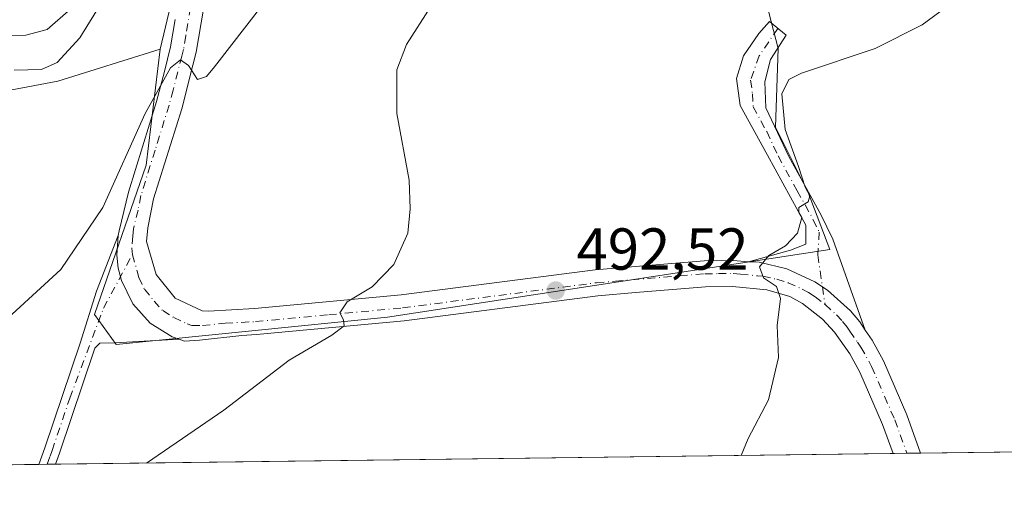
# Model space of a CAD drawing. Units: metres. Extents: x 586923 to 590363, y 4733598 to 4735963.
# Drawn here: x 587541 to 587708, y 4733606 to 4733689 of the extents above; entities that cross this region are included whole.
import ezdxf

# ---------------------------------------------------------------- set-up
doc = ezdxf.new("R2010")
doc.units = ezdxf.units.M
doc.header["$MEASUREMENT"] = 0
doc.linetypes.add('DGN Style 4', pattern=[2.6384748266838614, 1.318413404963828, -0.6592067024819142, 0.001648016756204785, -0.6592067024819142])
for name, color, linetype, lineweight in [('Arbolado forestal CxS', 92, 'Continuous', 0), ('Camino Cxs', 7, 'Continuous', 0), ('Camino eje', 30, 'DGN Style 4', 13), ('Comarca CxS', 21, 'Continuous', 0), ('Comunidad Autónoma CxS', 142, 'Continuous', 0), ('Corriente natural lineal', 142, 'Continuous', 13), ('Cultivos herbáceos CxS', 92, 'Continuous', 0), ('Cultivos leñosos CxS', 92, 'Continuous', 0), ('Curva de nivel normal', 30, 'Continuous', 0), ('Entidad de ámbito territorial CxS', 92, 'Continuous', 0), ('Municipio CxS', 4, 'Continuous', 0), ('Pista no pavimentada Cxs', 111, 'Continuous', 0), ('Pista no pavimentada eje', 91, 'DGN Style 4', 0), ('Pista pavimentada Cxs', 135, 'Continuous', 0), ('Pista pavimentada eje', 135, 'DGN Style 4', 0), ('Provincia CxS', 1, 'Continuous', 0), ('Punto de cota en terreno', 7, 'Continuous', 0), ('Rótulo de punto de cota en terreno', 7, 'Continuous', 0), ('Suelo desnudo CxS', 253, 'Continuous', 0)]:
    doc.layers.add(name, color=color, linetype=linetype, lineweight=lineweight)
doc.styles.add('Style-Arial', font='txt')

# ---------------------------------------------------------------- blocks, each defined once
blk = doc.blocks.new('*U18')
at = {"layer": 'Cultivos herbáceos CxS', "color": 92, "linetype": 'Continuous', "lineweight": 0}
for points in [[(587800.0033999998, 4733616.6678, 508.6763000000064), (587420.2351000002, 4733611.793099999, 479.5852000000014)], [(587533.6665000003, 4733675.678300001, 480.9618999999948), (587547.8079000004, 4733678.331499999, 481.5660999999964), (587565.1347000003, 4733683.7237, 484.8271999999997), (587562.7613000004, 4733664.0637, 485.6285999999964), (587554.0220999997, 4733638.767100001, 486.563599999994), (587557.7018999998, 4733633.7075, 487.3025999999954), (587603.6955000004, 4733638.306299999, 490.4511999999959), (587678.6662999997, 4733649.803300001, 495.6774000000005), (587674.9868999999, 4733659.4627, 495.4027999999962), (587669.4675000003, 4733670.5011, 494.6489000000002), (587669.9278999995, 4733683.839500001, 493.3435999999929), (587664.4095000001, 4733704.996900001, 490.7010000000009), (587660.2698999997, 4733719.2545, 488.3882000000012), (587650.1517000003, 4733735.813300001, 486.5353000000032), (587641.4134000001, 4733747.771500001, 485.9734000000026), (587632.9079, 4733758.4045, 483.7866999999969), (587632.4781, 4733758.4045, 483.7136000000028), (587644.4726, 4733761.9047, 483.9484999999986), (587678.5143999998, 4733785.124100001, 485.0271000000066), (587713.1867000004, 4733799.647299999, 483.4245999999985)]]:
    blk.add_polyline3d(points, dxfattribs=at)
blk = doc.blocks.new('5PATER')
at = {"layer": 'Suelo desnudo CxS', "linetype": 'Continuous', "lineweight": 0}
h = blk.add_hatch(color=51, dxfattribs=at)
edge = h.paths.add_edge_path()
edge.add_ellipse((0, 0), major_axis=(-0.1095731443231308, -0.1110710700762829), ratio=0.9994222409660322, start_angle=0, end_angle=360)

msp = doc.modelspace()

# ---------------------------------------------------------------- linework, layer by layer
at = {"layer": 'Arbolado forestal CxS', "color": 92, "linetype": 'Continuous', "lineweight": 0}
for points in [[(587713.1867000004, 4733799.647299999, 483.4245999999985), (587678.5143999998, 4733785.124100001, 485.0271000000066), (587644.4726, 4733761.9047, 483.9484999999986), (587632.4781, 4733758.4045, 483.7136000000028), (587632.9079, 4733758.4045, 483.7866999999969), (587613.8163000002, 4733752.831700001, 482.5014999999985), (587595.8788999999, 4733750.9921, 481.894100000005), (587571.6703000005, 4733723.4047, 482.9753999999957), (587570.5679000001, 4733706.511499999, 484.0586000000039), (587565.1347000003, 4733683.7237, 484.8271999999997), (587547.8079000004, 4733678.331499999, 481.5660999999964), (587533.6665000003, 4733675.678300001, 480.9618999999948)], [(587632.9079, 4733758.4045, 483.7866999999969), (587613.8163000002, 4733752.831700001, 482.5014999999985), (587595.8788999999, 4733750.9921, 481.894100000005), (587571.6703000005, 4733723.4047, 482.9753999999957), (587570.5679000001, 4733706.511499999, 484.0586000000039), (587565.1347000003, 4733683.7237, 484.8271999999997)], [(587565.1347000003, 4733683.7237, 484.8271999999997), (587547.8079000004, 4733678.331499999, 481.5660999999964), (587533.6665000003, 4733675.678300001, 480.9618999999948), (587511.3614999996, 4733661.440099999, 480.3568999999989), (587500.7390999999, 4733645.454100001, 479.3531999999978), (587500.2154999999, 4733635.290300001, 480.6055999999954), (587496.5459000003, 4733624.4191, 482.0494000000036), (587488.5919000005, 4733614.696900001, 482.1947999999975), (587420.4561000001, 4733612.2053, 479.6554999999935), (587420.2352, 4733611.793199999, 479.5852000000014)]]:
    msp.add_polyline3d(points, dxfattribs=at)
at = {"layer": 'Camino Cxs', "color": 7, "linetype": 'Continuous', "lineweight": 0}
msp.add_polyline3d([(587684.6401000004, 4733636.110099999, 496.8951999999991), (587683.7401000002, 4733637.530099999, 496.6928999999946), (587682.1801000005, 4733639.420100001, 496.3791999999958), (587678.2901, 4733642.9101, 495.9603999999963), (587676.1001000004, 4733644.340100001, 495.7399000000005), (587671.3601000002, 4733646.530099999, 495.4352999999974), (587666.6901000004, 4733647.630100001, 495.2323000000034), (587664.8901000004, 4733647.700099999, 495.141300000003), (587671.9801000003, 4733649.710100001, 495.5589000000036), (587674.5900999998, 4733650.720100001, 495.6610999999976), (587674.5800999999, 4733653.9301, 495.6514000000025), (587668.1101000002, 4733665.7501, 494.8396000000066), (587663.4700999996, 4733674.1601, 494.1913000000059), (587662.8501000004, 4733678.770099999, 493.7222000000039), (587664.0401, 4733682.590100001, 493.4373000000051), (587666.6300999997, 4733686.4101, 493.165399999998), (587668.4301000005, 4733688.420100001, 493.0556999999972), (587671.2901, 4733686.0801, 493.5544999999984), (587668.6201, 4733682.0001, 493.9253999999929), (587667.6300999997, 4733678.1801, 494.2155999999959), (587667.8400999998, 4733673.770099999, 494.476800000004), (587671.6901000004, 4733665.550100001, 495.4756999999955), (587677.1401000004, 4733655.7401, 495.9465999999957), (587679.1601, 4733651.540100001, 496.1753999999929)], close=True, dxfattribs=at)
for points in [[(587664.8901000004, 4733647.700099999, 495.141300000003), (587671.9801000003, 4733649.710100001, 495.5589000000036), (587674.5900999998, 4733650.720100001, 495.6610999999976), (587674.5800999999, 4733653.9301, 495.6514000000025), (587668.1101000002, 4733665.7501, 494.8396000000066), (587663.4700999996, 4733674.1601, 494.1913000000059), (587662.8501000004, 4733678.770099999, 493.7222000000039), (587664.0401, 4733682.590100001, 493.4373000000051), (587666.6300999997, 4733686.4101, 493.165399999998), (587668.4301000005, 4733688.420100001, 493.0556999999972), (587671.2901, 4733686.0801, 493.5544999999984), (587668.6201, 4733682.0001, 493.9253999999929), (587667.6300999997, 4733678.1801, 494.2155999999959), (587667.8400999998, 4733673.770099999, 494.476800000004), (587671.6901000004, 4733665.550100001, 495.4756999999955), (587677.1401000004, 4733655.7401, 495.9465999999957), (587679.1601, 4733651.540100001, 496.1753999999929), (587684.6401000004, 4733636.110099999, 496.8951999999991)], [(587684.6401000004, 4733636.110099999, 496.8951999999991), (587683.7401000002, 4733637.530099999, 496.6928999999946), (587682.1801000005, 4733639.420100001, 496.3791999999958), (587678.2901, 4733642.9101, 495.9603999999963), (587676.1001000004, 4733644.340100001, 495.7399000000005), (587671.3601000002, 4733646.530099999, 495.4352999999974), (587666.6901000004, 4733647.630100001, 495.2323000000034), (587664.8901000004, 4733647.700099999, 495.141300000003)]]:
    msp.add_polyline3d(points, dxfattribs=at)
at = {"layer": 'Camino eje', "color": 30, "linetype": 'DGN Style 4', "lineweight": 13}
msp.add_polyline3d([(587669.8601000002, 4733687.2501, 493.2265999999945), (587666.6815, 4733682.5821, 493.6000000000058), (587665.2401000002, 4733678.475099999, 493.9519), (587665.5500999996, 4733676.170100001, 494.1618000000017), (587665.6551000001, 4733673.965100001, 494.2939000000042), (587667.9751000004, 4733669.7601, 494.6269999999931), (587669.9001000002, 4733665.6501, 495.1656999999978), (587673.1350999996, 4733659.7401, 495.2949999999983), (587675.8601000002, 4733654.835100001, 495.7578000000067), (587676.8701, 4733652.735099999, 495.7660999999935), (587676.6167000001, 4733648.866699999, 495.7042999999976), (587677.8501000004, 4733640.465100001, 495.9474000000046)], dxfattribs=at)
at = {"layer": 'Comarca CxS', "color": 21, "linetype": 'Continuous', "lineweight": 0, "flags": 128}
msp.add_lwpolyline([(588165.0866859487, 4733621.353924563), (586952.5500006591, 4733605.789982629), (586933.0661309131, 4735154.710759014), (586923.4500006592, 4735919.169982604), (587131.4685284917, 4735921.839750206), (588645.6357395084, 4735941.272993033), (590006.7072385452, 4735958.741362942), (590332.2900006847, 4735962.919982603), (590344.8552358587, 4735001.679491794), (590362.5300006844, 4733649.55998263), (588624.894092046, 4733627.255944564)], close=True, dxfattribs=at)
at = {"layer": 'Comunidad Autónoma CxS', "color": 142, "linetype": 'Continuous', "lineweight": 0, "flags": 128}
msp.add_lwpolyline([(588165.0866859487, 4733621.353924563), (586952.5500006591, 4733605.789982629), (586933.0661309131, 4735154.710759014), (586923.4500006592, 4735919.169982604), (587131.4685284917, 4735921.839750206), (588645.6357395084, 4735941.272993033), (590006.7072385452, 4735958.741362942), (590332.2900006847, 4735962.919982603), (590344.8552358587, 4735001.679491794), (590362.5300006844, 4733649.55998263), (588624.894092046, 4733627.255944564)], close=True, dxfattribs=at)
at = {"layer": 'Corriente natural lineal', "color": 142, "linetype": 'Continuous', "lineweight": 13}
msp.add_polyline3d([(587594.2077000003, 4733756.560900001, 479.6457999999984), (587587.8201000001, 4733755.0601, 478.9219000000012), (587578.0601000004, 4733751.3301, 479.4026000000013), (587569.3101000004, 4733746.550100001, 478.6227000000072), (587563.8501000004, 4733742.630100001, 479.1840999999986), (587556.5701000001, 4733735.870100001, 479.730899999995), (587551.5500999996, 4733730.460100001, 479.2434999999969), (587549.4801000003, 4733726.280099999, 479.1671000000061), (587549.9301000005, 4733721.4801, 478.9303999999975), (587551.7401000002, 4733716.610099999, 478.2070999999996), (587552.7401000002, 4733712.640100001, 478.3986000000005), (587553.2600999996, 4733702.6501, 478.6117999999988), (587552.4501, 4733695.350099999, 477.7673999999971), (587550.0100999996, 4733690.5601, 477.9995999999956), (587546.0000999998, 4733687.050100001, 477.8050999999978), (587542.4001000002, 4733686.120100001, 477.9137000000047), (587517.5201000003, 4733686.030099999, 477.1178999999975)], dxfattribs=at)
at = {"layer": 'Cultivos herbáceos CxS', "color": 92, "linetype": 'Continuous', "lineweight": 0, "extrusion": (-0.09955676372424428, -0.001277775770875058, 0.9950310638798342), "elevation": -64061.8180222417, "flags": 128}
msp.add_lwpolyline([(-4725683.252579473, 645329.1712277185), (-4725683.252579473, 645222.6779428314)], dxfattribs=at)
at = {"layer": 'Cultivos herbáceos CxS', "color": 92, "linetype": 'Continuous', "lineweight": 0, "extrusion": (-0.05887283958742023, -0.0007556933304238535, 0.9982652040848184), "elevation": -37679.74299575291, "flags": 128}
msp.add_lwpolyline([(-4725682.357234937, 647301.2136794403), (-4725682.357234937, 647158.9798370461)], dxfattribs=at)
at = {"layer": 'Cultivos herbáceos CxS', "color": 92, "linetype": 'Continuous', "lineweight": 0, "extrusion": (-0.1721129600930486, -0.002204685705864692, 0.9850747526603993), "elevation": -111095.2899171631, "flags": 128}
msp.add_lwpolyline([(-4725699.534593301, 638683.9109434815), (-4725699.534593302, 638681.5411827209)], dxfattribs=at)
at = {"layer": 'Cultivos herbáceos CxS', "color": 92, "linetype": 'Continuous', "lineweight": 0, "extrusion": (-0.1858119797022389, -0.002393828484699023, 0.982582402541548), "elevation": -120042.6596177659, "flags": 128}
msp.add_lwpolyline([(-4725651.854936152, 637418.8028137725), (-4725651.854936152, 637416.4248006139)], dxfattribs=at)
at = {"layer": 'Cultivos herbáceos CxS', "color": 92, "linetype": 'Continuous', "lineweight": 0, "extrusion": (-0.07197044058862757, -0.0009238763287438503, 0.9974063375244856), "elevation": -46171.82369806708, "flags": 128}
msp.add_lwpolyline([(-4725681.800404051, 646609.8324696473), (-4725681.800404051, 646485.1540512152)], dxfattribs=at)
at = {"layer": 'Cultivos herbáceos CxS', "color": 92, "linetype": 'Continuous', "lineweight": 0, "extrusion": (-0.1021446435859793, -0.001302219354763096, 0.9947687047808881), "elevation": -65692.73137515574, "flags": 128}
msp.add_lwpolyline([(-4725738.889342427, 644502.006112734), (-4725738.889342427, 644500.586672489)], dxfattribs=at)
at = {"layer": 'Cultivos herbáceos CxS', "color": 92, "linetype": 'Continuous', "lineweight": 0, "extrusion": (-0.1022662674541914, -0.001312593617355122, 0.994756195074443), "elevation": -65813.3048534723, "flags": 128}
msp.add_lwpolyline([(-4725682.984071747, 644900.9169295143), (-4725682.984071747, 644899.4991789546)], dxfattribs=at)
at = {"layer": 'Cultivos herbáceos CxS', "color": 92, "linetype": 'Continuous', "lineweight": 0}
for points in [[(587565.1347000003, 4733683.7237, 484.8271999999997), (587562.7613000004, 4733664.0637, 485.6285999999964), (587554.0220999997, 4733638.767100001, 486.563599999994), (587557.7018999998, 4733633.7075, 487.3025999999954), (587603.6955000004, 4733638.306299999, 490.4511999999959), (587678.6662999997, 4733649.803300001, 495.6774000000005), (587674.9868999999, 4733659.4627, 495.4027999999962), (587669.4675000003, 4733670.5011, 494.6489000000002), (587669.9278999995, 4733683.839500001, 493.3435999999929), (587664.4095000001, 4733704.996900001, 490.7010000000009), (587660.2698999997, 4733719.2545, 488.3882000000012), (587650.1517000003, 4733735.813300001, 486.5353000000032), (587641.4134000001, 4733747.771500001, 485.9734000000026), (587632.9079, 4733758.4045, 483.7866999999969)], [(587565.1347000003, 4733683.7237, 484.8271999999997), (587547.8079000004, 4733678.331499999, 481.5660999999964), (587533.6665000003, 4733675.678300001, 480.9618999999948), (587511.3614999996, 4733661.440099999, 480.3568999999989), (587500.7390999999, 4733645.454100001, 479.3531999999978), (587500.2154999999, 4733635.290300001, 480.6055999999954), (587496.5459000003, 4733624.4191, 482.0494000000036), (587488.5919000005, 4733614.696900001, 482.1947999999975), (587420.4561000001, 4733612.2053, 479.6554999999935), (587420.2352, 4733611.793199999, 479.5852000000014)]]:
    msp.add_polyline3d(points, dxfattribs=at)
at = {"layer": 'Cultivos leñosos CxS', "color": 92, "linetype": 'Continuous', "lineweight": 0}
msp.add_polyline3d([(587565.1347000003, 4733683.7237, 484.8271999999997), (587570.5679000001, 4733706.511499999, 484.0586000000039), (587571.6703000005, 4733723.4047, 482.9753999999957), (587595.8788999999, 4733750.9921, 481.894100000005), (587613.8163000002, 4733752.831700001, 482.5014999999985), (587632.9079, 4733758.4045, 483.7866999999969), (587641.4134000001, 4733747.771500001, 485.9734000000026), (587650.1517000003, 4733735.813300001, 486.5353000000032), (587660.2698999997, 4733719.2545, 488.3882000000012), (587664.4095000001, 4733704.996900001, 490.7010000000009), (587669.9278999995, 4733683.839500001, 493.3435999999929), (587669.4675000003, 4733670.5011, 494.6489000000002), (587674.9868999999, 4733659.4627, 495.4027999999962), (587678.6662999997, 4733649.803300001, 495.6774000000005), (587603.6955000004, 4733638.306299999, 490.4511999999959), (587557.7018999998, 4733633.7075, 487.3025999999954), (587554.0220999997, 4733638.767100001, 486.563599999994), (587562.7613000004, 4733664.0637, 485.6285999999964)], close=True, dxfattribs=at)
for points in [[(587565.1347000003, 4733683.7237, 484.8271999999997), (587562.7613000004, 4733664.0637, 485.6285999999964), (587554.0220999997, 4733638.767100001, 486.563599999994), (587557.7018999998, 4733633.7075, 487.3025999999954), (587603.6955000004, 4733638.306299999, 490.4511999999959), (587678.6662999997, 4733649.803300001, 495.6774000000005), (587674.9868999999, 4733659.4627, 495.4027999999962), (587669.4675000003, 4733670.5011, 494.6489000000002), (587669.9278999995, 4733683.839500001, 493.3435999999929), (587664.4095000001, 4733704.996900001, 490.7010000000009), (587660.2698999997, 4733719.2545, 488.3882000000012), (587650.1517000003, 4733735.813300001, 486.5353000000032), (587641.4134000001, 4733747.771500001, 485.9734000000026), (587632.9079, 4733758.4045, 483.7866999999969)], [(587632.9079, 4733758.4045, 483.7866999999969), (587613.8163000002, 4733752.831700001, 482.5014999999985), (587595.8788999999, 4733750.9921, 481.894100000005), (587571.6703000005, 4733723.4047, 482.9753999999957), (587570.5679000001, 4733706.511499999, 484.0586000000039), (587565.1347000003, 4733683.7237, 484.8271999999997)]]:
    msp.add_polyline3d(points, dxfattribs=at)
at = {"layer": 'Curva de nivel normal', "color": 30, "linetype": 'Continuous', "lineweight": 0, "flags": 128}
for points, elevation in [([(587535.8700000001, 4733635.0801), (587548.29, 4733646.4001), (587555.4100000003, 4733656.920100001), (587562.6200000001, 4733672.850099999), (587566.9000000004, 4733680.5801), (587568.6100000005, 4733681.9001), (587569.9600000001, 4733680.960100001), (587571.4600000001, 4733678.5701), (587572.9900000002, 4733679.090100001), (587574.3600000005, 4733680.7401), (587582.3600000005, 4733691.0801)], 485), ([(587555.54, 4733692.220100001), (587551.5, 4733685.640100001), (587547.6900000004, 4733681.460100001), (587545.0300000003, 4733680.300100001), (587540.3700000001, 4733680.170100001)], 480), ([(587562.8091000002, 4733613.623199999), (587575.9500000002, 4733622.5601), (587587, 4733631.050100001), (587594.2199999997, 4733635.270099999), (587596.3200000003, 4733636.840100001), (587596.2199999997, 4733637.880100001), (587595.5800000001, 4733639.040100001), (587596.8399999999, 4733640.940099999), (587601.0599999996, 4733643.460100001), (587604.7300000004, 4733647.270099999), (587607.1200000001, 4733652.540100001), (587607.5199999996, 4733656.6601), (587607.3799999999, 4733661.5601), (587605.2800000003, 4733672.8201), (587605.2599999999, 4733680.2401), (587606.9299999997, 4733684.5001), (587611.04, 4733690.970100001)], 490), ([(587698.4100000003, 4733690.870100001), (587694.29, 4733687.8301), (587686.3499999996, 4733683.8301), (587673.8399999999, 4733679.6601), (587671.7400000002, 4733678.600099999), (587670.5199999996, 4733676.1601), (587671.0800000001, 4733670.110099999), (587673.3600000005, 4733663.880100001), (587674.5099999999, 4733660.3301), (587675.2999999998, 4733658.890100001), (587674.9699999997, 4733657.880100001), (587673.4000000004, 4733656.890100001), (587673.4299999997, 4733656.0801), (587673.9400000004, 4733655.210100001), (587673.1600000003, 4733652.540100001), (587671.1399999997, 4733650.4001), (587668.3399999999, 4733648.780099999), (587666.7400000002, 4733646.870100001), (587667.4199999999, 4733644.9901), (587669.6399999997, 4733643.540100001), (587670.29, 4733641.4801), (587669.7300000004, 4733636.920100001), (587669.9600000001, 4733631.4801), (587668.2699999996, 4733624.3101), (587664.8399999999, 4733617.770099999), (587663.6227000002, 4733614.917400001)], 495)]:
    msp.add_lwpolyline(points, dxfattribs=dict(at, elevation=elevation))
at = {"layer": 'Entidad de ámbito territorial CxS', "color": 92, "linetype": 'Continuous', "lineweight": 0, "flags": 128}
msp.add_lwpolyline([(588165.0866859487, 4733621.353924563), (586952.5500006591, 4733605.789982629), (586933.0661309131, 4735154.710759014)], dxfattribs=at)
at = {"layer": 'Municipio CxS', "color": 4, "linetype": 'Continuous', "lineweight": 0, "flags": 128}
msp.add_lwpolyline([(588165.0866859487, 4733621.353924563), (586952.5500006591, 4733605.789982629), (586933.0661309131, 4735154.710759014), (586923.4500006592, 4735919.169982604), (587131.4685284917, 4735921.839750206), (588645.6357395084, 4735941.272993033)], dxfattribs=at)
at = {"layer": 'Pista no pavimentada Cxs', "color": 111, "linetype": 'Continuous', "lineweight": 0, "extrusion": (-0.03986112712136734, -0.0005098992556339251, 0.9992050993401521), "elevation": -25345.39661740949, "flags": 128}
msp.add_lwpolyline([(-4725710.957987019, 647550.6175098442), (-4725710.957987018, 647547.792933703)], dxfattribs=at)
at = {"layer": 'Pista no pavimentada Cxs', "color": 111, "linetype": 'Continuous', "lineweight": 0}
msp.add_polyline3d([(587568.3400999998, 4733634.600099999, 488.5746999999974), (587557.5000999998, 4733633.9901, 487.4853000000003), (587554.9101, 4733633.950099999, 487.380799999999), (587554.0900999998, 4733633.0601, 487.4091999999946), (587548.0800999999, 4733615.3101, 488.7973999999958), (587547.4019999999, 4733613.4254, 488.9597000000067), (587544.5799000004, 4733613.3895, 488.8469999999944), (587545.5800999999, 4733616.1801, 488.5424000000058), (587551.5900999998, 4733633.9101, 487.1380000000063), (587554.3701, 4733642.7501, 486.6922999999952), (587558.0050999997, 4733652.1469, 486.5240000000049), (587557.7801000001, 4733648.850099999, 486.8347000000067), (587558.0301000001, 4733646.6601, 487.0564000000013), (587558.5701000001, 4733644.530099999, 487.2255000000005), (587560.5201000003, 4733640.590100001, 487.5081000000064), (587563.4700999996, 4733637.3301, 487.9563000000053), (587567.2001, 4733635.0101, 488.4867999999988)], close=True, dxfattribs=at)
for points in [[(587544.5799000004, 4733613.3893, 488.8470999999991), (587545.5800999999, 4733616.1801, 488.5424000000058), (587551.5900999998, 4733633.9101, 487.1380000000063), (587554.3701, 4733642.7501, 486.6922999999952), (587558.0050999997, 4733652.1469, 486.5240000000049)], [(587558.0050999997, 4733652.1469, 486.5240000000049), (587557.7801000001, 4733648.850099999, 486.8347000000067), (587558.0301000001, 4733646.6601, 487.0564000000013), (587558.5701000001, 4733644.530099999, 487.2255000000005), (587560.5201000003, 4733640.590100001, 487.5081000000064), (587563.4700999996, 4733637.3301, 487.9563000000053), (587567.2001, 4733635.0101, 488.4867999999988), (587568.3400999998, 4733634.600099999, 488.5746999999974)], [(587568.3400999998, 4733634.600099999, 488.5746999999974), (587557.5000999998, 4733633.9901, 487.4853000000003), (587554.9101, 4733633.950099999, 487.380799999999), (587554.0900999998, 4733633.0601, 487.4091999999946), (587548.0800999999, 4733615.3101, 488.7973999999958), (587547.4019999999, 4733613.4254, 488.9597000000067)]]:
    msp.add_polyline3d(points, dxfattribs=at)
at = {"layer": 'Pista no pavimentada eje', "color": 91, "linetype": 'DGN Style 4', "lineweight": 0}
msp.add_polyline3d([(587545.9918000001, 4733613.407299999, 488.9030999999959), (587546.4901000002, 4733614.800100001, 488.7642999999953), (587546.8300999999, 4733615.745100001, 488.6784999999945), (587549.8350999998, 4733624.620100001, 487.9073999999965), (587555.5560999997, 4733639.8705, 487.0896999999969), (587560.4401000004, 4733648.905099999, 487.1463999999978)], dxfattribs=at)
at = {"layer": 'Pista pavimentada Cxs', "color": 135, "linetype": 'Continuous', "lineweight": 0, "extrusion": (-0.1888588926715896, -0.002426140903209925, 0.982001238542589), "elevation": -121986.0839131976, "flags": 128}
msp.add_lwpolyline([(-4725675.686803692, 636872.9255773916), (-4725675.686803692, 636868.16897914)], dxfattribs=at)
at = {"layer": 'Pista pavimentada Cxs', "color": 135, "linetype": 'Continuous', "lineweight": 0}
for points in [[(587572.4700999996, 4733690.4801, 484.6947999999975), (587571.2500999998, 4733683.200099999, 485.2050000000018), (587570.6801000005, 4733681.0101, 485.4680999999982), (587568.7901, 4733673.6501, 486.0267000000022), (587564.0301000001, 4733658.380100001, 487.1978999999993), (587563.0301000001, 4733653.470100001, 487.290599999993), (587562.8501000004, 4733651.1501, 487.383600000001), (587564.4801000003, 4733645.540100001, 487.5712000000058), (587567.7001, 4733641.540100001, 487.7700000000041), (587572.2401000002, 4733639.420100001, 488.6505000000034), (587573.3300999999, 4733639.350099999, 488.7344000000012), (587581.1501000002, 4733639.780099999, 489.2195999999968), (587606.0000999998, 4733642.100099999, 491.2675000000018), (587638.8701, 4733646.360099999, 493.5239000000002), (587657.3701, 4733647.880100001, 494.7217999999993), (587662.3601000002, 4733647.950099999, 495.0246999999945), (587664.8901000004, 4733647.700099999, 495.141300000003), (587666.6901000004, 4733647.630100001, 495.2323000000034), (587671.3601000002, 4733646.530099999, 495.4352999999974), (587676.1001000004, 4733644.340100001, 495.7399000000005), (587678.2901, 4733642.9101, 495.9603999999963), (587682.1801000005, 4733639.420100001, 496.3791999999958), (587683.7401000002, 4733637.530099999, 496.6928999999946), (587684.6401000004, 4733636.110099999, 496.8951999999991), (587685.8201000001, 4733634.450099999, 497.1106), (587687.7401000002, 4733630.940099999, 497.3625999999931), (587691.7301000003, 4733621.780099999, 498.4400000000023), (587694.0480000004, 4733615.307700001, 498.5541999999987), (587689.3772999998, 4733615.2478, 497.655899999998), (587687.6201, 4733620.1501, 497.3782000000065), (587683.7701000003, 4733628.9901, 496.7834000000003), (587682.0701000001, 4733632.100099999, 496.4902000000002), (587679.4501, 4733635.770099999, 496.1184999999969), (587677.4101, 4733638.020099999, 495.9410000000062), (587674.0301000001, 4733640.630100001, 495.6012999999948), (587671.8701, 4733641.8101, 495.4505999999965), (587667.9600999998, 4733642.970100001, 495.1043999999966), (587662.1700999998, 4733643.530099999, 494.702099999995), (587657.5900999998, 4733643.470100001, 494.4489000000031), (587645.7500999998, 4733642.5001, 493.6005000000005), (587639.3400999998, 4733641.970100001, 493.1392000000051), (587606.4901000002, 4733637.710100001, 490.8711000000039), (587581.4801000003, 4733635.380100001, 489.3361000000005), (587578.9801000003, 4733635.2401, 489.1563000000024), (587571.8300999999, 4733634.450099999, 488.6555999999982), (587569.2701000003, 4733634.2601, 488.6301999999997), (587568.3400999998, 4733634.600099999, 488.5746999999974), (587567.2001, 4733635.0101, 488.4867999999988), (587563.4700999996, 4733637.3301, 487.9563000000053), (587560.5201000003, 4733640.590100001, 487.5081000000064), (587558.5701000001, 4733644.530099999, 487.2255000000005), (587558.0301000001, 4733646.6601, 487.0564000000013), (587557.7801000001, 4733648.850099999, 486.8347000000067), (587558.0050999997, 4733652.1469, 486.5240000000049), (587558.1901000004, 4733652.950099999, 486.4646999999969), (587559.7500999998, 4733659.4801, 485.9324000000051), (587564.5401, 4733674.860099999, 485.1624000000011), (587565.8601000002, 4733679.970100001, 485.1236999999965), (587566.9200999998, 4733684.110099999, 485.1156000000047), (587567.7001, 4733688.7501, 484.9697000000015)], [(587572.4700999996, 4733690.4801, 484.6947999999975), (587571.2500999998, 4733683.200099999, 485.2050000000018), (587570.6801000005, 4733681.0101, 485.4680999999982), (587568.7901, 4733673.6501, 486.0267000000022), (587564.0301000001, 4733658.380100001, 487.1978999999993), (587563.0301000001, 4733653.470100001, 487.290599999993), (587562.8501000004, 4733651.1501, 487.383600000001), (587564.4801000003, 4733645.540100001, 487.5712000000058), (587567.7001, 4733641.540100001, 487.7700000000041), (587572.2401000002, 4733639.420100001, 488.6505000000034), (587573.3300999999, 4733639.350099999, 488.7344000000012), (587581.1501000002, 4733639.780099999, 489.2195999999968), (587606.0000999998, 4733642.100099999, 491.2675000000018), (587638.8701, 4733646.360099999, 493.5239000000002), (587657.3701, 4733647.880100001, 494.7217999999993), (587662.3601000002, 4733647.950099999, 495.0246999999945), (587664.8901000004, 4733647.700099999, 495.141300000003)], [(587558.0050999997, 4733652.1469, 486.5240000000049), (587558.1901000004, 4733652.950099999, 486.4646999999969), (587559.7500999998, 4733659.4801, 485.9324000000051), (587564.5401, 4733674.860099999, 485.1624000000011), (587565.8601000002, 4733679.970100001, 485.1236999999965), (587566.9200999998, 4733684.110099999, 485.1156000000047), (587567.7001, 4733688.7501, 484.9697000000015)], [(587558.0050999997, 4733652.1469, 486.5240000000049), (587557.7801000001, 4733648.850099999, 486.8347000000067), (587558.0301000001, 4733646.6601, 487.0564000000013), (587558.5701000001, 4733644.530099999, 487.2255000000005), (587560.5201000003, 4733640.590100001, 487.5081000000064), (587563.4700999996, 4733637.3301, 487.9563000000053), (587567.2001, 4733635.0101, 488.4867999999988), (587568.3400999998, 4733634.600099999, 488.5746999999974)], [(587684.6401000004, 4733636.110099999, 496.8951999999991), (587683.7401000002, 4733637.530099999, 496.6928999999946), (587682.1801000005, 4733639.420100001, 496.3791999999958), (587678.2901, 4733642.9101, 495.9603999999963), (587676.1001000004, 4733644.340100001, 495.7399000000005), (587671.3601000002, 4733646.530099999, 495.4352999999974), (587666.6901000004, 4733647.630100001, 495.2323000000034), (587664.8901000004, 4733647.700099999, 495.141300000003)], [(587689.3773999996, 4733615.2478, 497.655899999998), (587687.6201, 4733620.1501, 497.3782000000065), (587683.7701000003, 4733628.9901, 496.7834000000003), (587682.0701000001, 4733632.100099999, 496.4902000000002), (587679.4501, 4733635.770099999, 496.1184999999969), (587677.4101, 4733638.020099999, 495.9410000000062), (587674.0301000001, 4733640.630100001, 495.6012999999948), (587671.8701, 4733641.8101, 495.4505999999965), (587667.9600999998, 4733642.970100001, 495.1043999999966), (587662.1700999998, 4733643.530099999, 494.702099999995), (587657.5900999998, 4733643.470100001, 494.4489000000031), (587645.7500999998, 4733642.5001, 493.6005000000005), (587639.3400999998, 4733641.970100001, 493.1392000000051), (587606.4901000002, 4733637.710100001, 490.8711000000039), (587581.4801000003, 4733635.380100001, 489.3361000000005), (587578.9801000003, 4733635.2401, 489.1563000000024), (587571.8300999999, 4733634.450099999, 488.6555999999982), (587569.2701000003, 4733634.2601, 488.6301999999997), (587568.3400999998, 4733634.600099999, 488.5746999999974)], [(587684.6401000004, 4733636.110099999, 496.8951999999991), (587685.8201000001, 4733634.450099999, 497.1106), (587687.7401000002, 4733630.940099999, 497.3625999999931), (587691.7301000003, 4733621.780099999, 498.4400000000023), (587694.0480000004, 4733615.307800001, 498.5543000000035)]]:
    msp.add_polyline3d(points, dxfattribs=at)
at = {"layer": 'Pista pavimentada eje', "color": 135, "linetype": 'DGN Style 4', "lineweight": 0}
for points in [[(587570.2801000001, 4733690.7851, 484.7498000000051), (587569.4751000004, 4733685.975099999, 485.0564000000013), (587569.0850999998, 4733683.655099999, 485.1141000000061), (587568.8000999996, 4733682.5601, 485.1285000000062), (587567.3251, 4733676.8101, 485.2850000000035), (587566.6651, 4733674.255100001, 485.3843000000052), (587564.2851, 4733666.620100001, 486.1668999999966), (587561.8901000004, 4733658.9301, 486.3727000000072), (587561.3901000004, 4733656.475099999, 486.567200000005), (587560.6151000002, 4733653.280099999, 486.8429999999935), (587560.5201000003, 4733652.050100001, 486.9542999999976), (587560.3151000004, 4733650.0001, 487.0577999999951), (587560.4401000004, 4733648.905099999, 487.1463999999978)], [(587560.4401000004, 4733648.905099999, 487.1463999999978), (587561.2550999997, 4733646.100099999, 487.347299999994), (587561.5251000002, 4733645.0351, 487.3870000000024), (587562.5000999998, 4733643.065099999, 487.4576999999991), (587564.1101000002, 4733641.065099999, 487.6426000000066), (587565.5850999998, 4733639.4351, 487.8384999999981), (587567.4501, 4733638.2751, 488.0112999999984), (587569.7200999996, 4733637.215100001, 488.3839000000008), (587570.5225000001, 4733636.925100001, 488.4933000000019), (587572.3075000001, 4733636.917500001, 488.6815999999963), (587576.1551000001, 4733637.295100001, 488.9376000000047), (587581.3151000004, 4733637.5801, 489.2556999999942), (587593.7401000002, 4733638.7401, 490.1818000000058), (587606.2451, 4733639.905099999, 491.0764000000054), (587639.1051000003, 4733644.165100001, 493.3083999999944), (587642.3101000004, 4733644.4301, 493.5225999999967), (587657.4801000003, 4733645.675100001, 494.5886000000028), (587659.7701000003, 4733645.7051, 494.7170000000042), (587662.2651000004, 4733645.7401, 494.8573000000034), (587663.5301000001, 4733645.6151, 494.9268000000012), (587666.4250999996, 4733645.335100001, 495.0954999999958), (587667.3251, 4733645.300100001, 495.1518999999971), (587669.6601, 4733644.7501, 495.3025000000052), (587671.6151000002, 4733644.170100001, 495.450800000006), (587673.9851000002, 4733643.075099999, 495.6318000000028), (587675.0651000004, 4733642.485099999, 495.7143000000069), (587676.1601, 4733641.770099999, 495.7896000000038), (587677.8501000004, 4733640.465100001, 495.9474000000046)], [(587677.8501000004, 4733640.465100001, 495.9474000000046), (587679.7950999998, 4733638.720100001, 496.1560000000027), (587680.8151000004, 4733637.595100001, 496.2578000000067), (587681.5950999996, 4733636.6501, 496.3427999999985), (587682.0450999998, 4733635.940099999, 496.4039000000049), (587683.3551000003, 4733634.1051, 496.6594000000041), (587683.9451000001, 4733633.2751, 496.772299999997), (587685.7550999997, 4733629.965100001, 497.0457000000025), (587689.6750999996, 4733620.965100001, 497.8889999999956), (587691.7117, 4733615.277799999, 498.1426999999967)]]:
    msp.add_polyline3d(points, dxfattribs=at)
at = {"layer": 'Provincia CxS', "color": 1, "linetype": 'Continuous', "lineweight": 0, "flags": 128}
msp.add_lwpolyline([(588165.0866859487, 4733621.353924563), (586952.5500006591, 4733605.789982629), (586933.0661309131, 4735154.710759014), (586923.4500006592, 4735919.169982604), (587131.4685284917, 4735921.839750206), (588645.6357395084, 4735941.272993033), (590006.7072385452, 4735958.741362942), (590332.2900006847, 4735962.919982603), (590344.8552358587, 4735001.679491794), (590362.5300006844, 4733649.55998263), (588624.894092046, 4733627.255944564)], close=True, dxfattribs=at)

# ---------------------------------------------------------------- block references
at = {"layer": 'Cultivos herbáceos CxS', "color": 92, "linetype": 'Continuous', "lineweight": 0}
msp.add_blockref('*U18', (0, 0), dxfattribs=at)
at = {"layer": 'Punto de cota en terreno', "color": 7, "linetype": 'Continuous', "lineweight": 0, "xscale": 10, "yscale": 10, "zscale": 10}
msp.add_blockref('5PATER', (587632.2000000002, 4733642.850000001, 492.5200000000041), dxfattribs=at)

# ---------------------------------------------------------------- texts
at = {"layer": 'Rótulo de punto de cota en terreno', "color": 7, "linetype": 'Continuous', "lineweight": 0, "style": 'Style-Arial'}
msp.add_text('492,52', height=7.000000000000002, dxfattribs=at).set_placement((587635.7278000005, 4733646.377800001))

doc.saveas('drawing.dxf')
